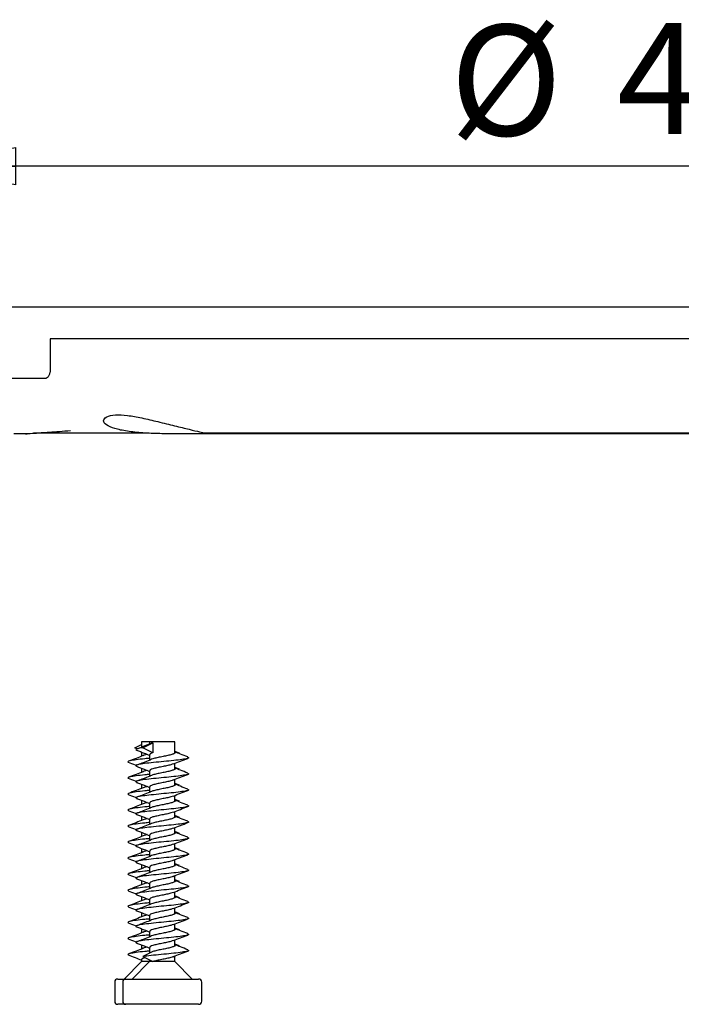
# Model space of a CAD drawing. Units: millimetres. Extents: x 3 to 591, y 2 to 418.
# Drawn here: x 162 to 183, y 318 to 350 of the extents above; entities that cross this region are included whole.
import ezdxf

# ---------------------------------------------------------------- set-up
doc = ezdxf.new("R2010")
doc.units = ezdxf.units.MM
doc.linetypes.add('SLD-Solido', pattern=[0])
doc.layers.add('CARTIGLIO', color=7, linetype='SLD-Solido', lineweight=25)
doc.styles.add('SLDTEXTSTYLE4', font='GOTHIC.TTF', dxfattribs={"width": 0.913})
doc.dimstyles.new('SLDDIMSTYLE0', dxfattribs={"dimtxt": 3.5, "dimasz": 3.556, "dimexe": 0, "dimexo": 0.0625, "dimgap": 0.875, "dimtad": 1, "dimrnd": 1e-09, "dimzin": 12, "dimdsep": 46, "dimtxsty": 'SLDTEXTSTYLE4', "dimblk1": 'CLOSED', "dimblk2": 'CLOSED', "dimsah": 1, "dimcen": 0.09, "dimadec": 0, "dimazin": 3, "dimtfac": 1, "dimtofl": 0, "dimtmove": 0, "dimatfit": 3, "dimldrblk": 'CLOSED', "dimfxl": 0, "dimfrac": 2, "dimtolj": 1, "dimtzin": 12, "dimarcsym": 0})

# ---------------------------------------------------------------- blocks, each defined once
blk = doc.blocks.new('_CLOSED')
at = {"color": 0, "linetype": 'ByBlock', "lineweight": -2}
for p, q in [((-1, 0.166667), (0, 0)), ((-1, 0.166667), (-1, -0.166667)), ((0, 0), (-1, -0.166667)), ((0, 0), (-1, 0))]:
    blk.add_line(p, q, dxfattribs=at)
blk = doc.blocks.new('_D_13')
at = {"layer": 'CARTIGLIO'}
for p, q in [((157.976, 341.512), (157.976, 345.971)), ((202.976, 341.512), (202.976, 345.971)), ((202.976, 344.971), (157.976, 344.971))]:
    blk.add_line(p, q, dxfattribs=at)
at = {"layer": 'CARTIGLIO', "xscale": 3.556, "yscale": 3.556, "rotation": 180.0000000000004}
blk.add_blockref('_CLOSED', (157.976, 344.971), dxfattribs=at)
at = {"layer": 'CARTIGLIO', "xscale": 3.556, "yscale": 3.556}
blk.add_blockref('_CLOSED', (202.976, 344.971), dxfattribs=at)
at = {"layer": 'CARTIGLIO', "char_height": 3.5, "attachment_point": 1, "style": 'SLDTEXTSTYLE4'}
for s, insert in [('%%c', (175.25, 349.441)), ('45', (180.529, 349.495))]:
    blk.add_mtext(s, dxfattribs=dict(at, insert=insert))

msp = doc.modelspace()

# ---------------------------------------------------------------- linework, layer by layer
at = {"color": 7, "linetype": 'SLD-Solido', "lineweight": 25}
for p, q in [((202.976, 340.512), (157.976, 340.512)), ((162.622, 339.512), (162.622, 338.542)), ((198.329, 339.512), (162.622, 339.512)), ((162.465, 338.262), (157.476, 338.262)), ((165.302, 326.589), (165.51, 326.693)), ((165.373, 326.553), (165.302, 326.589)), ((165.373, 326.553), (165.338, 326.539)), ((165.51, 326.778), (165.51, 326.605)), ((165.764, 326.778), (165.51, 326.778)), ((165.55, 326.589), (165.87, 326.747)), ((165.87, 326.43), (165.55, 326.589)), ((165.764, 326.778), (165.764, 326.702)), ((165.87, 326.778), (165.764, 326.778)), ((166.564, 326.778), (165.87, 326.778)), ((165.87, 326.747), (165.87, 326.43)), ((166.564, 326.432), (166.564, 326.778)), ((165.51, 326.45), (165.51, 326.32)), ((165.764, 326.37), (165.764, 326.194)), ((166.713, 326.418), (166.564, 326.474)), ((165.376, 326.046), (165.338, 326.032)), ((165.51, 325.942), (165.51, 325.813)), ((166.564, 325.925), (166.564, 326.096)), ((166.713, 325.91), (166.564, 325.967)), ((165.764, 325.862), (165.764, 325.687)), ((166.564, 325.417), (166.564, 325.589)), ((165.376, 325.538), (165.338, 325.524)), ((165.51, 325.434), (165.51, 325.305)), ((165.764, 325.354), (165.764, 325.179)), ((166.713, 325.403), (166.564, 325.459)), ((165.331, 325.001), (165.37, 324.986)), ((165.376, 325.031), (165.338, 325.016)), ((166.564, 324.909), (166.564, 325.081)), ((166.713, 324.895), (166.564, 324.951)), ((165.51, 324.926), (165.51, 324.797)), ((165.764, 324.846), (165.764, 324.671)), ((165.331, 324.493), (165.37, 324.478)), ((165.376, 324.523), (165.338, 324.509)), ((165.51, 324.419), (165.51, 324.29)), ((165.764, 324.339), (165.764, 324.164)), ((166.564, 324.401), (166.564, 324.573)), ((166.713, 324.387), (166.564, 324.444)), ((166.564, 323.894), (166.564, 324.065)), ((165.331, 323.986), (165.37, 323.97)), ((165.376, 324.015), (165.338, 324.001)), ((165.51, 323.911), (165.51, 323.782)), ((165.764, 323.831), (165.764, 323.656)), ((166.713, 323.88), (166.564, 323.936)), ((165.376, 323.508), (165.338, 323.493)), ((165.51, 323.403), (165.51, 323.274)), ((166.564, 323.386), (166.564, 323.558)), ((166.713, 323.372), (166.564, 323.428)), ((165.764, 323.323), (165.764, 323.148)), ((165.376, 323), (165.338, 322.986)), ((165.51, 322.896), (165.51, 322.766)), ((165.764, 322.816), (165.764, 322.641)), ((166.564, 322.878), (166.564, 323.05)), ((166.713, 322.864), (166.564, 322.921)), ((165.376, 322.492), (165.338, 322.478)), ((166.564, 322.371), (166.564, 322.542)), ((165.51, 322.388), (165.51, 322.259)), ((165.764, 322.308), (165.764, 322.133)), ((166.713, 322.357), (166.564, 322.413)), ((165.331, 321.955), (165.37, 321.939)), ((165.376, 321.985), (165.338, 321.97)), ((165.51, 321.88), (165.51, 321.751)), ((166.564, 321.863), (166.564, 322.035)), ((166.713, 321.849), (166.564, 321.905)), ((165.764, 321.8), (165.764, 321.625)), ((166.564, 321.355), (166.564, 321.527)), ((165.331, 321.447), (165.37, 321.432)), ((165.376, 321.477), (165.338, 321.462)), ((165.51, 321.373), (165.51, 321.243)), ((165.764, 321.293), (165.764, 321.118)), ((166.713, 321.341), (166.564, 321.398)), ((165.376, 320.969), (165.338, 320.955)), ((166.564, 320.848), (166.564, 321.019)), ((165.51, 320.865), (165.51, 320.736)), ((165.764, 320.785), (165.764, 320.61)), ((166.713, 320.834), (166.564, 320.89)), ((165.331, 320.432), (165.37, 320.416)), ((165.376, 320.461), (165.338, 320.447)), ((165.51, 320.357), (165.51, 320.228)), ((166.564, 320.34), (166.564, 320.512)), ((166.713, 320.326), (166.564, 320.382)), ((165.87, 320.147), (165.55, 319.989)), ((165.55, 319.989), (165.87, 319.83)), ((165.764, 320.277), (165.764, 320.095)), ((166.564, 319.828), (166.564, 320.004)), ((165.51, 319.828), (164.96, 319.278)), ((165.764, 319.828), (165.214, 319.278)), ((165.51, 319.892), (165.51, 319.828)), ((165.764, 319.828), (165.51, 319.828)), ((165.764, 319.883), (165.764, 319.828)), ((165.87, 319.828), (165.764, 319.828)), ((166.564, 319.828), (165.87, 319.828)), ((167.114, 319.278), (166.564, 319.828)), ((164.66, 319.178), (164.66, 318.578)), ((164.76, 319.278), (165.014, 319.278)), ((164.914, 319.178), (164.914, 318.578)), ((165.014, 319.278), (165.318, 319.278)), ((165.318, 319.278), (167.314, 319.278)), ((167.414, 318.578), (167.414, 319.178)), ((165.014, 318.478), (164.76, 318.478)), ((167.314, 318.478), (165.014, 318.478))]:
    msp.add_line(p, q, dxfattribs=at)
for centre, start, end in [((164.76, 319.178), 90, 180), ((165.014, 319.178), 90, 180), ((167.314, 319.178), 0, 90), ((164.76, 318.578), 180, 270), ((165.014, 318.578), 180, 270), ((167.314, 318.578), 270, 0)]:
    msp.add_arc(centre, 0.1, start, end, dxfattribs=at)
for points, knots in [([(162.622, 338.542), (162.62, 338.508), (162.616, 338.439), (162.583, 338.349), (162.536, 338.287), (162.494, 338.264), (162.47, 338.263), (162.465, 338.262)], [0, 0, 0, 0, 0.247387, 0.495264, 0.72741, 0.93428, 1, 1, 1, 1]), ([(167.04, 336.512), (166.901, 336.512), (166.621, 336.511), (166.088, 336.514), (165.546, 336.537), (165.044, 336.589), (164.641, 336.675), (164.372, 336.792), (164.276, 336.927), (164.374, 337.054), (164.652, 337.122), (165.052, 337.103), (165.521, 337.017), (166.038, 336.895), (166.567, 336.764), (167.032, 336.651), (167.372, 336.57), (167.479, 336.538), (167.52, 336.524), (167.509, 336.523), (167.509, 336.523)], [0, 0, 0, 0, 0.060597, 0.121196, 0.181693, 0.241877, 0.302133, 0.363334, 0.427606, 0.492528, 0.55507, 0.61241, 0.667716, 0.726754, 0.789976, 0.853913, 0.916429, 0.977362, 0.999995, 1, 1, 1, 1]), ([(161.939, 336.512), (161.824, 336.512), (161.53, 336.512), (161.496, 336.512), (161.476, 336.512)], [0, 0, 0, 0, 0.38941, 1, 1, 1, 1]), ([(161.842, 336.513), (161.849, 336.513), (161.867, 336.513), (162.118, 336.533), (162.557, 336.565), (163.028, 336.598), (163.267, 336.615)], [0, 0, 0, 0, 0.208837, 0.463116, 0.72721, 1, 1, 1, 1]), ([(162.093, 336.541), (162.437, 336.541), (163.138, 336.54), (164.348, 336.54), (165.285, 336.54), (165.639, 336.54)], [0, 0, 0, 0, 0.374194, 0.764182, 1, 1, 1, 1]), ([(167.419, 336.512), (167.345, 336.512), (167.246, 336.512), (167.082, 336.512), (167.04, 336.512)], [0, 0, 0, 0, 0.7488999, 1, 1, 1, 1]), ([(193.589, 336.512), (193.091, 336.512), (191.983, 336.512), (190.013, 336.512), (187.769, 336.512), (185.392, 336.512), (182.947, 336.512), (180.476, 336.512), (178.005, 336.512), (175.56, 336.512), (173.182, 336.512), (170.938, 336.512), (168.952, 336.512), (167.83, 336.512), (167.317, 336.512)], [0, 0, 0, 0, 0.070016, 0.155691, 0.242117, 0.328527, 0.414206, 0.498969, 0.583716, 0.669395, 0.755821, 0.842231, 0.927914, 1, 1, 1, 1]), ([(167.477, 336.54), (167.797, 336.54), (168.808, 336.54), (170.778, 336.539), (173.311, 336.539), (175.978, 336.539), (178.685, 336.539), (181.44, 336.539), (184.269, 336.539), (187.189, 336.539), (190.075, 336.54), (192.226, 336.54), (193.251, 336.54), (193.483, 336.54)], [0, 0, 0, 0, 0.045732, 0.144513, 0.243422, 0.341399, 0.437487, 0.531739, 0.631035, 0.73706, 0.849004, 0.965783, 1, 1, 1, 1]), ([(165.55, 326.589), (165.487, 326.578), (165.359, 326.558), (165.306, 326.529), (165.354, 326.514), (165.37, 326.509)], [0, 0, 0, 0, 0.3941066, 0.7987079, 1, 1, 1, 1]), ([(165.353, 326.509), (165.432, 326.48), (165.57, 326.428), (165.706, 326.374), (165.764, 326.35)], [0, 0, 0, 0, 0.57039, 1, 1, 1, 1]), ([(165.777, 326.707), (165.704, 326.679), (165.576, 326.629), (165.446, 326.58), (165.39, 326.559)], [0, 0, 0, 0, 0.565009, 1, 1, 1, 1]), ([(165.87, 326.747), (165.836, 326.737), (165.791, 326.724), (165.784, 326.71), (165.782, 326.706)], [0, 0, 0, 0, 0.774233, 1, 1, 1, 1]), ([(165.764, 326.254), (165.715, 326.25), (165.555, 326.235), (165.323, 326.208), (165.134, 326.175), (165.055, 326.151), (165.09, 326.135), (165.101, 326.13)], [0, 0, 0, 0, 0.116573, 0.374214, 0.631856, 0.881362, 1, 1, 1, 1]), ([(165.56, 326.34), (165.485, 326.31), (165.332, 326.248), (165.178, 326.191), (165.099, 326.162)], [0, 0, 0, 0, 0.49147, 1, 1, 1, 1]), ([(166.958, 326.297), (166.978, 326.288), (167.023, 326.268), (166.939, 326.241), (166.745, 326.208), (166.459, 326.175), (166.128, 326.146), (165.805, 326.112), (165.533, 326.081), (165.364, 326.05), (165.305, 326.021), (165.353, 326.006), (165.37, 326.001)], [0, 0, 0, 0, 0.0871301, 0.1920996, 0.3004915, 0.4088833, 0.5138529, 0.6232068, 0.7297243, 0.8362417, 0.9455956, 1, 1, 1, 1]), ([(165.777, 326.199), (165.704, 326.171), (165.576, 326.122), (165.446, 326.073), (165.39, 326.051)], [0, 0, 0, 0, 0.565009, 1, 1, 1, 1]), ([(165.691, 326.379), (165.672, 326.375), (165.611, 326.361), (165.578, 326.347), (165.556, 326.337)], [0, 0, 0, 0, 0.316119, 1, 1, 1, 1]), ([(165.87, 326.43), (165.838, 326.42), (165.777, 326.401), (165.771, 326.38), (165.768, 326.37)], [0, 0, 0, 0, 0.52326, 1, 1, 1, 1]), ([(166.561, 326.432), (166.562, 326.431), (166.572, 326.419), (166.533, 326.399), (166.444, 326.366), (166.306, 326.333), (166.147, 326.304), (165.991, 326.27), (165.865, 326.239), (165.792, 326.216), (165.784, 326.202), (165.782, 326.199)], [0, 0, 0, 0, 0.015747, 0.14802, 0.284872, 0.421724, 0.553998, 0.692142, 0.826484, 0.960826, 1, 1, 1, 1]), ([(166.515, 326.076), (166.588, 326.106), (166.737, 326.166), (166.89, 326.223), (166.968, 326.252)], [0, 0, 0, 0, 0.493506, 1, 1, 1, 1]), ([(166.969, 326.297), (166.892, 326.326), (166.755, 326.377), (166.623, 326.431), (166.564, 326.454)], [0, 0, 0, 0, 0.562064, 1, 1, 1, 1]), ([(165.084, 326.131), (165.158, 326.103), (165.244, 326.07), (165.329, 326.038), (165.341, 326.033)], [0, 0, 0, 0, 0.85876, 1, 1, 1, 1]), ([(165.353, 326.001), (165.432, 325.972), (165.57, 325.921), (165.706, 325.866), (165.764, 325.842)], [0, 0, 0, 0, 0.57039, 1, 1, 1, 1]), ([(166.518, 326.079), (166.493, 326.069), (166.441, 326.049), (166.305, 326.016), (166.147, 325.988), (165.992, 325.953), (165.864, 325.923), (165.779, 325.893), (165.771, 325.872), (165.768, 325.862)], [0, 0, 0, 0, 0.133103, 0.281705, 0.425335, 0.575341, 0.721217, 0.867093, 1, 1, 1, 1]), ([(166.561, 325.925), (166.562, 325.923), (166.572, 325.911), (166.533, 325.892), (166.444, 325.858), (166.306, 325.825), (166.147, 325.797), (165.991, 325.762), (165.865, 325.731), (165.792, 325.708), (165.784, 325.694), (165.782, 325.691)], [0, 0, 0, 0, 0.015747, 0.14802, 0.284872, 0.421724, 0.553998, 0.692142, 0.826484, 0.960826, 1, 1, 1, 1]), ([(166.969, 325.789), (166.892, 325.818), (166.755, 325.87), (166.623, 325.923), (166.564, 325.947)], [0, 0, 0, 0, 0.562064, 1, 1, 1, 1]), ([(165.764, 325.747), (165.715, 325.742), (165.555, 325.727), (165.323, 325.7), (165.134, 325.667), (165.055, 325.644), (165.09, 325.628), (165.101, 325.622)], [0, 0, 0, 0, 0.1165731, 0.3742143, 0.6318555, 0.8813623, 1, 1, 1, 1]), ([(165.084, 325.623), (165.158, 325.595), (165.244, 325.563), (165.329, 325.53), (165.341, 325.525)], [0, 0, 0, 0, 0.8587598, 1, 1, 1, 1]), ([(165.56, 325.832), (165.485, 325.802), (165.332, 325.741), (165.178, 325.683), (165.099, 325.654)], [0, 0, 0, 0, 0.49147, 1, 1, 1, 1]), ([(166.958, 325.789), (166.978, 325.78), (167.023, 325.76), (166.939, 325.733), (166.745, 325.7), (166.459, 325.667), (166.128, 325.638), (165.805, 325.604), (165.533, 325.573), (165.364, 325.543), (165.305, 325.513), (165.353, 325.498), (165.37, 325.493)], [0, 0, 0, 0, 0.08713, 0.1921, 0.300491, 0.408883, 0.513853, 0.623207, 0.729724, 0.836242, 0.945596, 1, 1, 1, 1]), ([(165.777, 325.691), (165.704, 325.663), (165.576, 325.614), (165.446, 325.565), (165.39, 325.544)], [0, 0, 0, 0, 0.565009, 1, 1, 1, 1]), ([(165.691, 325.872), (165.672, 325.867), (165.611, 325.853), (165.578, 325.839), (165.556, 325.83)], [0, 0, 0, 0, 0.316119, 1, 1, 1, 1]), ([(166.515, 325.569), (166.588, 325.598), (166.737, 325.658), (166.89, 325.715), (166.968, 325.744)], [0, 0, 0, 0, 0.493506, 1, 1, 1, 1]), ([(165.56, 325.325), (165.485, 325.294), (165.332, 325.233), (165.178, 325.175), (165.099, 325.146)], [0, 0, 0, 0, 0.49147, 1, 1, 1, 1]), ([(165.353, 325.493), (165.432, 325.464), (165.57, 325.413), (165.706, 325.358), (165.764, 325.335)], [0, 0, 0, 0, 0.57039, 1, 1, 1, 1]), ([(166.958, 325.282), (166.978, 325.272), (167.023, 325.252), (166.939, 325.226), (166.745, 325.192), (166.459, 325.159), (166.129, 325.131), (165.803, 325.096), (165.538, 325.066), (165.376, 325.04), (165.36, 325.023), (165.354, 325.017)], [0, 0, 0, 0, 0.097438, 0.214825, 0.33604, 0.457255, 0.574642, 0.696933, 0.816051, 0.93517, 1, 1, 1, 1]), ([(165.691, 325.364), (165.672, 325.36), (165.611, 325.346), (165.578, 325.332), (165.556, 325.322)], [0, 0, 0, 0, 0.316119, 1, 1, 1, 1]), ([(166.518, 325.571), (166.493, 325.561), (166.441, 325.541), (166.305, 325.509), (166.147, 325.48), (165.992, 325.446), (165.864, 325.415), (165.779, 325.385), (165.771, 325.364), (165.768, 325.354)], [0, 0, 0, 0, 0.1331031, 0.2817053, 0.4253353, 0.5753409, 0.721217, 0.867093, 1, 1, 1, 1]), ([(166.561, 325.417), (166.562, 325.416), (166.572, 325.404), (166.533, 325.384), (166.444, 325.351), (166.306, 325.318), (166.147, 325.289), (165.991, 325.254), (165.865, 325.224), (165.792, 325.201), (165.784, 325.186), (165.782, 325.183)], [0, 0, 0, 0, 0.015747, 0.14802, 0.284872, 0.421724, 0.553998, 0.692142, 0.826484, 0.960826, 1, 1, 1, 1]), ([(166.969, 325.281), (166.892, 325.31), (166.755, 325.362), (166.623, 325.416), (166.564, 325.439)], [0, 0, 0, 0, 0.562064, 1, 1, 1, 1]), ([(165.764, 325.239), (165.715, 325.234), (165.555, 325.22), (165.323, 325.192), (165.134, 325.159), (165.055, 325.136), (165.09, 325.12), (165.101, 325.115)], [0, 0, 0, 0, 0.116573, 0.374214, 0.631856, 0.881362, 1, 1, 1, 1]), ([(165.084, 325.115), (165.158, 325.087), (165.244, 325.055), (165.329, 325.022), (165.341, 325.018)], [0, 0, 0, 0, 0.85876, 1, 1, 1, 1]), ([(165.353, 324.986), (165.432, 324.956), (165.57, 324.905), (165.706, 324.85), (165.764, 324.827)], [0, 0, 0, 0, 0.57039, 1, 1, 1, 1]), ([(165.777, 325.184), (165.704, 325.156), (165.576, 325.106), (165.446, 325.057), (165.39, 325.036)], [0, 0, 0, 0, 0.565009, 1, 1, 1, 1]), ([(166.518, 325.063), (166.493, 325.054), (166.441, 325.033), (166.305, 325.001), (166.147, 324.972), (165.992, 324.938), (165.864, 324.907), (165.779, 324.878), (165.771, 324.857), (165.768, 324.846)], [0, 0, 0, 0, 0.1331031, 0.2817053, 0.4253353, 0.5753409, 0.721217, 0.867093, 1, 1, 1, 1]), ([(166.515, 325.061), (166.588, 325.091), (166.737, 325.151), (166.89, 325.208), (166.968, 325.237)], [0, 0, 0, 0, 0.493506, 1, 1, 1, 1]), ([(165.764, 324.731), (165.715, 324.727), (165.555, 324.712), (165.323, 324.685), (165.134, 324.652), (165.055, 324.628), (165.09, 324.612), (165.101, 324.607)], [0, 0, 0, 0, 0.116573, 0.374214, 0.631856, 0.881362, 1, 1, 1, 1]), ([(165.56, 324.817), (165.485, 324.787), (165.332, 324.725), (165.178, 324.668), (165.099, 324.638)], [0, 0, 0, 0, 0.49147, 1, 1, 1, 1]), ([(166.958, 324.774), (166.978, 324.765), (167.023, 324.745), (166.939, 324.718), (166.745, 324.685), (166.459, 324.652), (166.129, 324.623), (165.803, 324.588), (165.538, 324.558), (165.376, 324.532), (165.36, 324.515), (165.354, 324.509)], [0, 0, 0, 0, 0.097438, 0.214825, 0.33604, 0.457255, 0.574642, 0.696933, 0.816051, 0.93517, 1, 1, 1, 1]), ([(165.777, 324.676), (165.704, 324.648), (165.576, 324.599), (165.446, 324.55), (165.39, 324.528)], [0, 0, 0, 0, 0.565009, 1, 1, 1, 1]), ([(165.691, 324.856), (165.672, 324.852), (165.611, 324.838), (165.578, 324.824), (165.556, 324.814)], [0, 0, 0, 0, 0.3161192, 1, 1, 1, 1]), ([(166.561, 324.909), (166.562, 324.908), (166.572, 324.896), (166.533, 324.876), (166.444, 324.843), (166.306, 324.81), (166.147, 324.781), (165.991, 324.747), (165.865, 324.716), (165.792, 324.693), (165.784, 324.679), (165.782, 324.676)], [0, 0, 0, 0, 0.015747, 0.14802, 0.284872, 0.421724, 0.553998, 0.692142, 0.826484, 0.960826, 1, 1, 1, 1]), ([(166.515, 324.553), (166.588, 324.583), (166.737, 324.643), (166.89, 324.7), (166.968, 324.729)], [0, 0, 0, 0, 0.493506, 1, 1, 1, 1]), ([(166.969, 324.774), (166.892, 324.803), (166.755, 324.854), (166.623, 324.908), (166.564, 324.931)], [0, 0, 0, 0, 0.562064, 1, 1, 1, 1]), ([(165.084, 324.608), (165.158, 324.58), (165.244, 324.547), (165.329, 324.515), (165.341, 324.51)], [0, 0, 0, 0, 0.85876, 1, 1, 1, 1]), ([(165.353, 324.478), (165.432, 324.449), (165.57, 324.397), (165.706, 324.343), (165.764, 324.319)], [0, 0, 0, 0, 0.57039, 1, 1, 1, 1]), ([(165.691, 324.349), (165.672, 324.344), (165.611, 324.33), (165.578, 324.316), (165.556, 324.307)], [0, 0, 0, 0, 0.3161192, 1, 1, 1, 1]), ([(166.518, 324.556), (166.493, 324.546), (166.441, 324.526), (166.305, 324.493), (166.147, 324.465), (165.992, 324.43), (165.864, 324.4), (165.779, 324.37), (165.771, 324.349), (165.768, 324.339)], [0, 0, 0, 0, 0.133103, 0.281705, 0.425335, 0.575341, 0.721217, 0.867093, 1, 1, 1, 1]), ([(166.561, 324.401), (166.562, 324.4), (166.572, 324.388), (166.533, 324.369), (166.444, 324.335), (166.306, 324.302), (166.147, 324.273), (165.991, 324.239), (165.865, 324.208), (165.792, 324.185), (165.784, 324.171), (165.782, 324.168)], [0, 0, 0, 0, 0.0157467, 0.1480199, 0.2848722, 0.4217244, 0.5539977, 0.6921424, 0.8264841, 0.9608258, 1, 1, 1, 1]), ([(166.969, 324.266), (166.892, 324.295), (166.755, 324.347), (166.623, 324.4), (166.564, 324.424)], [0, 0, 0, 0, 0.562064, 1, 1, 1, 1]), ([(165.764, 324.224), (165.715, 324.219), (165.555, 324.204), (165.323, 324.177), (165.134, 324.144), (165.055, 324.121), (165.09, 324.105), (165.101, 324.099)], [0, 0, 0, 0, 0.116573, 0.374214, 0.631856, 0.881362, 1, 1, 1, 1]), ([(165.084, 324.1), (165.158, 324.072), (165.244, 324.04), (165.329, 324.007), (165.341, 324.002)], [0, 0, 0, 0, 0.85876, 1, 1, 1, 1]), ([(165.56, 324.309), (165.485, 324.279), (165.332, 324.218), (165.178, 324.16), (165.099, 324.131)], [0, 0, 0, 0, 0.49147, 1, 1, 1, 1]), ([(166.958, 324.266), (166.978, 324.257), (167.023, 324.237), (166.939, 324.21), (166.745, 324.177), (166.459, 324.144), (166.129, 324.115), (165.803, 324.081), (165.538, 324.05), (165.376, 324.024), (165.36, 324.007), (165.354, 324.001)], [0, 0, 0, 0, 0.097438, 0.214825, 0.33604, 0.457255, 0.574642, 0.696933, 0.816051, 0.93517, 1, 1, 1, 1]), ([(165.777, 324.168), (165.704, 324.14), (165.576, 324.091), (165.446, 324.042), (165.39, 324.021)], [0, 0, 0, 0, 0.5650085, 1, 1, 1, 1]), ([(166.518, 324.048), (166.493, 324.038), (166.441, 324.018), (166.305, 323.986), (166.147, 323.957), (165.992, 323.923), (165.864, 323.892), (165.779, 323.862), (165.771, 323.841), (165.768, 323.831)], [0, 0, 0, 0, 0.133103, 0.281705, 0.425335, 0.575341, 0.721217, 0.867093, 1, 1, 1, 1]), ([(166.515, 324.046), (166.588, 324.075), (166.737, 324.135), (166.89, 324.192), (166.968, 324.221)], [0, 0, 0, 0, 0.493506, 1, 1, 1, 1]), ([(165.764, 323.716), (165.715, 323.711), (165.555, 323.697), (165.323, 323.669), (165.134, 323.636), (165.055, 323.613), (165.09, 323.597), (165.101, 323.592)], [0, 0, 0, 0, 0.116573, 0.374214, 0.631856, 0.881362, 1, 1, 1, 1]), ([(165.56, 323.802), (165.485, 323.771), (165.332, 323.71), (165.178, 323.652), (165.099, 323.623)], [0, 0, 0, 0, 0.49147, 1, 1, 1, 1]), ([(166.958, 323.758), (166.978, 323.749), (167.023, 323.729), (166.939, 323.702), (166.745, 323.669), (166.459, 323.636), (166.128, 323.608), (165.805, 323.573), (165.533, 323.542), (165.364, 323.512), (165.305, 323.483), (165.353, 323.468), (165.37, 323.462)], [0, 0, 0, 0, 0.08713, 0.1921, 0.300491, 0.408883, 0.513853, 0.623207, 0.729724, 0.836242, 0.945596, 1, 1, 1, 1]), ([(165.353, 323.97), (165.432, 323.941), (165.57, 323.89), (165.706, 323.835), (165.764, 323.812)], [0, 0, 0, 0, 0.57039, 1, 1, 1, 1]), ([(165.691, 323.841), (165.672, 323.836), (165.611, 323.822), (165.578, 323.808), (165.556, 323.799)], [0, 0, 0, 0, 0.316119, 1, 1, 1, 1]), ([(166.561, 323.894), (166.562, 323.893), (166.572, 323.88), (166.533, 323.861), (166.444, 323.828), (166.306, 323.795), (166.147, 323.766), (165.991, 323.731), (165.865, 323.701), (165.792, 323.677), (165.784, 323.663), (165.782, 323.66)], [0, 0, 0, 0, 0.015747, 0.14802, 0.284872, 0.421724, 0.553998, 0.692142, 0.826484, 0.960826, 1, 1, 1, 1]), ([(166.515, 323.538), (166.588, 323.568), (166.737, 323.628), (166.89, 323.685), (166.968, 323.714)], [0, 0, 0, 0, 0.493506, 1, 1, 1, 1]), ([(166.969, 323.758), (166.892, 323.787), (166.755, 323.839), (166.623, 323.892), (166.564, 323.916)], [0, 0, 0, 0, 0.5620636, 1, 1, 1, 1]), ([(165.084, 323.592), (165.158, 323.564), (165.244, 323.532), (165.329, 323.499), (165.341, 323.495)], [0, 0, 0, 0, 0.85876, 1, 1, 1, 1]), ([(165.353, 323.463), (165.432, 323.433), (165.57, 323.382), (165.706, 323.327), (165.764, 323.304)], [0, 0, 0, 0, 0.57039, 1, 1, 1, 1]), ([(165.777, 323.661), (165.704, 323.633), (165.576, 323.583), (165.446, 323.534), (165.39, 323.513)], [0, 0, 0, 0, 0.565009, 1, 1, 1, 1]), ([(166.518, 323.54), (166.493, 323.531), (166.441, 323.51), (166.305, 323.478), (166.147, 323.449), (165.992, 323.415), (165.864, 323.384), (165.779, 323.354), (165.771, 323.333), (165.768, 323.323)], [0, 0, 0, 0, 0.133103, 0.281705, 0.425335, 0.575341, 0.721217, 0.867093, 1, 1, 1, 1]), ([(166.969, 323.25), (166.892, 323.28), (166.755, 323.331), (166.623, 323.385), (166.564, 323.408)], [0, 0, 0, 0, 0.562064, 1, 1, 1, 1]), ([(165.764, 323.208), (165.715, 323.204), (165.555, 323.189), (165.323, 323.162), (165.134, 323.129), (165.055, 323.105), (165.09, 323.089), (165.101, 323.084)], [0, 0, 0, 0, 0.1165731, 0.3742143, 0.6318555, 0.8813623, 1, 1, 1, 1]), ([(165.084, 323.084), (165.158, 323.057), (165.244, 323.024), (165.329, 322.991), (165.341, 322.987)], [0, 0, 0, 0, 0.85876, 1, 1, 1, 1]), ([(165.56, 323.294), (165.485, 323.264), (165.332, 323.202), (165.178, 323.145), (165.099, 323.115)], [0, 0, 0, 0, 0.49147, 1, 1, 1, 1]), ([(166.958, 323.251), (166.978, 323.242), (167.023, 323.222), (166.939, 323.195), (166.745, 323.162), (166.459, 323.129), (166.128, 323.1), (165.805, 323.065), (165.533, 323.035), (165.364, 323.004), (165.305, 322.975), (165.353, 322.96), (165.37, 322.955)], [0, 0, 0, 0, 0.08713, 0.1921, 0.300491, 0.408883, 0.513853, 0.623207, 0.729724, 0.836242, 0.945596, 1, 1, 1, 1]), ([(165.777, 323.153), (165.704, 323.125), (165.576, 323.075), (165.446, 323.027), (165.39, 323.005)], [0, 0, 0, 0, 0.5650085, 1, 1, 1, 1]), ([(165.691, 323.333), (165.672, 323.329), (165.611, 323.315), (165.578, 323.301), (165.556, 323.291)], [0, 0, 0, 0, 0.316119, 1, 1, 1, 1]), ([(166.561, 323.386), (166.562, 323.385), (166.572, 323.373), (166.533, 323.353), (166.444, 323.32), (166.306, 323.287), (166.147, 323.258), (165.991, 323.224), (165.865, 323.193), (165.792, 323.17), (165.784, 323.156), (165.782, 323.152)], [0, 0, 0, 0, 0.015747, 0.14802, 0.284872, 0.421724, 0.553998, 0.692142, 0.826484, 0.960826, 1, 1, 1, 1]), ([(166.515, 323.03), (166.588, 323.06), (166.737, 323.12), (166.89, 323.177), (166.968, 323.206)], [0, 0, 0, 0, 0.493506, 1, 1, 1, 1]), ([(165.56, 322.786), (165.485, 322.756), (165.332, 322.695), (165.178, 322.637), (165.099, 322.608)], [0, 0, 0, 0, 0.49147, 1, 1, 1, 1]), ([(165.353, 322.955), (165.432, 322.926), (165.57, 322.874), (165.706, 322.82), (165.764, 322.796)], [0, 0, 0, 0, 0.57039, 1, 1, 1, 1]), ([(165.691, 322.826), (165.672, 322.821), (165.611, 322.807), (165.578, 322.793), (165.556, 322.783)], [0, 0, 0, 0, 0.3161192, 1, 1, 1, 1]), ([(166.518, 323.033), (166.493, 323.023), (166.441, 323.002), (166.305, 322.97), (166.147, 322.942), (165.992, 322.907), (165.864, 322.877), (165.779, 322.847), (165.771, 322.826), (165.768, 322.816)], [0, 0, 0, 0, 0.133103, 0.281705, 0.425335, 0.575341, 0.721217, 0.867093, 1, 1, 1, 1]), ([(166.561, 322.878), (166.562, 322.877), (166.572, 322.865), (166.533, 322.845), (166.444, 322.812), (166.306, 322.779), (166.147, 322.75), (165.991, 322.716), (165.865, 322.685), (165.792, 322.662), (165.784, 322.648), (165.782, 322.645)], [0, 0, 0, 0, 0.015747, 0.14802, 0.284872, 0.421724, 0.553998, 0.692142, 0.826484, 0.960826, 1, 1, 1, 1]), ([(166.969, 322.743), (166.892, 322.772), (166.755, 322.824), (166.623, 322.877), (166.564, 322.9)], [0, 0, 0, 0, 0.562064, 1, 1, 1, 1]), ([(165.764, 322.701), (165.715, 322.696), (165.555, 322.681), (165.323, 322.654), (165.134, 322.621), (165.055, 322.598), (165.09, 322.582), (165.101, 322.576)], [0, 0, 0, 0, 0.116573, 0.374214, 0.631856, 0.881362, 1, 1, 1, 1]), ([(165.084, 322.577), (165.158, 322.549), (165.244, 322.517), (165.329, 322.484), (165.341, 322.479)], [0, 0, 0, 0, 0.85876, 1, 1, 1, 1]), ([(166.958, 322.743), (166.978, 322.734), (167.023, 322.714), (166.939, 322.687), (166.745, 322.654), (166.459, 322.621), (166.128, 322.592), (165.805, 322.558), (165.533, 322.527), (165.364, 322.496), (165.305, 322.467), (165.353, 322.452), (165.37, 322.447)], [0, 0, 0, 0, 0.0871301, 0.1920996, 0.3004915, 0.4088833, 0.5138529, 0.6232068, 0.7297243, 0.8362417, 0.9455956, 1, 1, 1, 1]), ([(165.777, 322.645), (165.704, 322.617), (165.576, 322.568), (165.446, 322.519), (165.39, 322.498)], [0, 0, 0, 0, 0.5650085, 1, 1, 1, 1]), ([(166.518, 322.525), (166.493, 322.515), (166.441, 322.495), (166.305, 322.463), (166.147, 322.434), (165.992, 322.399), (165.864, 322.369), (165.779, 322.339), (165.771, 322.318), (165.768, 322.308)], [0, 0, 0, 0, 0.133103, 0.281705, 0.425335, 0.575341, 0.721217, 0.867093, 1, 1, 1, 1]), ([(166.515, 322.523), (166.588, 322.552), (166.737, 322.612), (166.89, 322.669), (166.968, 322.698)], [0, 0, 0, 0, 0.493506, 1, 1, 1, 1]), ([(165.764, 322.193), (165.715, 322.188), (165.555, 322.174), (165.323, 322.146), (165.134, 322.113), (165.055, 322.09), (165.09, 322.074), (165.101, 322.069)], [0, 0, 0, 0, 0.1165731, 0.3742143, 0.6318555, 0.8813623, 1, 1, 1, 1]), ([(165.56, 322.278), (165.485, 322.248), (165.332, 322.187), (165.178, 322.129), (165.099, 322.1)], [0, 0, 0, 0, 0.49147, 1, 1, 1, 1]), ([(165.353, 322.447), (165.432, 322.418), (165.57, 322.367), (165.706, 322.312), (165.764, 322.288)], [0, 0, 0, 0, 0.57039, 1, 1, 1, 1]), ([(166.958, 322.235), (166.978, 322.226), (167.023, 322.206), (166.939, 322.179), (166.745, 322.146), (166.459, 322.113), (166.129, 322.085), (165.803, 322.05), (165.538, 322.019), (165.376, 321.994), (165.36, 321.977), (165.354, 321.971)], [0, 0, 0, 0, 0.097438, 0.214825, 0.33604, 0.457255, 0.574642, 0.696933, 0.816051, 0.93517, 1, 1, 1, 1]), ([(165.691, 322.318), (165.672, 322.313), (165.611, 322.299), (165.578, 322.285), (165.556, 322.276)], [0, 0, 0, 0, 0.3161192, 1, 1, 1, 1]), ([(166.561, 322.371), (166.562, 322.369), (166.572, 322.357), (166.533, 322.338), (166.444, 322.305), (166.306, 322.271), (166.147, 322.243), (165.991, 322.208), (165.865, 322.178), (165.792, 322.154), (165.784, 322.14), (165.782, 322.137)], [0, 0, 0, 0, 0.015747, 0.14802, 0.284872, 0.421724, 0.553998, 0.692142, 0.826484, 0.960826, 1, 1, 1, 1]), ([(166.515, 322.015), (166.588, 322.045), (166.737, 322.105), (166.89, 322.162), (166.968, 322.191)], [0, 0, 0, 0, 0.493506, 1, 1, 1, 1]), ([(166.969, 322.235), (166.892, 322.264), (166.755, 322.316), (166.623, 322.369), (166.564, 322.393)], [0, 0, 0, 0, 0.5620636, 1, 1, 1, 1]), ([(165.084, 322.069), (165.158, 322.041), (165.244, 322.009), (165.329, 321.976), (165.341, 321.971)], [0, 0, 0, 0, 0.85876, 1, 1, 1, 1]), ([(165.353, 321.94), (165.432, 321.91), (165.57, 321.859), (165.706, 321.804), (165.764, 321.781)], [0, 0, 0, 0, 0.57039, 1, 1, 1, 1]), ([(165.777, 322.138), (165.704, 322.11), (165.576, 322.06), (165.446, 322.011), (165.39, 321.99)], [0, 0, 0, 0, 0.5650085, 1, 1, 1, 1]), ([(166.518, 322.017), (166.493, 322.008), (166.441, 321.987), (166.305, 321.955), (166.147, 321.926), (165.992, 321.892), (165.864, 321.861), (165.779, 321.831), (165.771, 321.81), (165.768, 321.8)], [0, 0, 0, 0, 0.133103, 0.281705, 0.425335, 0.575341, 0.721217, 0.867093, 1, 1, 1, 1]), ([(166.561, 321.863), (166.562, 321.862), (166.572, 321.85), (166.533, 321.83), (166.444, 321.797), (166.306, 321.764), (166.147, 321.735), (165.991, 321.701), (165.865, 321.67), (165.792, 321.647), (165.784, 321.633), (165.782, 321.629)], [0, 0, 0, 0, 0.015747, 0.14802, 0.284872, 0.421724, 0.553998, 0.692142, 0.826484, 0.960826, 1, 1, 1, 1]), ([(166.969, 321.727), (166.892, 321.756), (166.755, 321.808), (166.623, 321.862), (166.564, 321.885)], [0, 0, 0, 0, 0.5620636, 1, 1, 1, 1]), ([(165.764, 321.685), (165.715, 321.681), (165.555, 321.666), (165.323, 321.639), (165.134, 321.605), (165.055, 321.582), (165.09, 321.566), (165.101, 321.561)], [0, 0, 0, 0, 0.116573, 0.374214, 0.631856, 0.881362, 1, 1, 1, 1]), ([(165.084, 321.561), (165.158, 321.534), (165.244, 321.501), (165.329, 321.468), (165.341, 321.464)], [0, 0, 0, 0, 0.85876, 1, 1, 1, 1]), ([(165.56, 321.771), (165.485, 321.741), (165.332, 321.679), (165.178, 321.622), (165.099, 321.592)], [0, 0, 0, 0, 0.49147, 1, 1, 1, 1]), ([(166.958, 321.728), (166.978, 321.719), (167.023, 321.698), (166.939, 321.672), (166.745, 321.639), (166.459, 321.605), (166.129, 321.577), (165.803, 321.542), (165.538, 321.512), (165.376, 321.486), (165.36, 321.469), (165.354, 321.463)], [0, 0, 0, 0, 0.097438, 0.214825, 0.33604, 0.457255, 0.574642, 0.696933, 0.816051, 0.93517, 1, 1, 1, 1]), ([(165.777, 321.63), (165.704, 321.602), (165.576, 321.552), (165.446, 321.503), (165.39, 321.482)], [0, 0, 0, 0, 0.565009, 1, 1, 1, 1]), ([(165.691, 321.81), (165.672, 321.806), (165.611, 321.792), (165.578, 321.778), (165.556, 321.768)], [0, 0, 0, 0, 0.316119, 1, 1, 1, 1]), ([(166.515, 321.507), (166.588, 321.537), (166.737, 321.597), (166.89, 321.654), (166.968, 321.683)], [0, 0, 0, 0, 0.493506, 1, 1, 1, 1]), ([(165.56, 321.263), (165.485, 321.233), (165.332, 321.172), (165.178, 321.114), (165.099, 321.085)], [0, 0, 0, 0, 0.49147, 1, 1, 1, 1]), ([(166.958, 321.22), (166.978, 321.211), (167.023, 321.191), (166.939, 321.164), (166.745, 321.131), (166.459, 321.098), (166.128, 321.069), (165.805, 321.035), (165.533, 321.004), (165.364, 320.973), (165.305, 320.944), (165.353, 320.929), (165.37, 320.924)], [0, 0, 0, 0, 0.08713, 0.1921, 0.300491, 0.408883, 0.513853, 0.623207, 0.729724, 0.836242, 0.945596, 1, 1, 1, 1]), ([(165.353, 321.432), (165.432, 321.403), (165.57, 321.351), (165.706, 321.297), (165.764, 321.273)], [0, 0, 0, 0, 0.57039, 1, 1, 1, 1]), ([(165.691, 321.302), (165.672, 321.298), (165.611, 321.284), (165.578, 321.27), (165.556, 321.26)], [0, 0, 0, 0, 0.316119, 1, 1, 1, 1]), ([(166.518, 321.51), (166.493, 321.5), (166.441, 321.479), (166.305, 321.447), (166.147, 321.419), (165.992, 321.384), (165.864, 321.353), (165.779, 321.324), (165.771, 321.303), (165.768, 321.293)], [0, 0, 0, 0, 0.133103, 0.281705, 0.425335, 0.575341, 0.721217, 0.867093, 1, 1, 1, 1]), ([(166.561, 321.355), (166.562, 321.354), (166.572, 321.342), (166.533, 321.322), (166.444, 321.289), (166.306, 321.256), (166.147, 321.227), (165.991, 321.193), (165.865, 321.162), (165.792, 321.139), (165.784, 321.125), (165.782, 321.122)], [0, 0, 0, 0, 0.015747, 0.14802, 0.284872, 0.421724, 0.553998, 0.692142, 0.826484, 0.960826, 1, 1, 1, 1]), ([(166.969, 321.22), (166.892, 321.249), (166.755, 321.3), (166.623, 321.354), (166.564, 321.377)], [0, 0, 0, 0, 0.5620636, 1, 1, 1, 1]), ([(165.764, 321.177), (165.715, 321.173), (165.555, 321.158), (165.323, 321.131), (165.134, 321.098), (165.055, 321.075), (165.09, 321.058), (165.101, 321.053)], [0, 0, 0, 0, 0.116573, 0.374214, 0.631856, 0.881362, 1, 1, 1, 1]), ([(165.084, 321.054), (165.158, 321.026), (165.244, 320.993), (165.329, 320.961), (165.341, 320.956)], [0, 0, 0, 0, 0.85876, 1, 1, 1, 1]), ([(165.353, 320.924), (165.432, 320.895), (165.57, 320.844), (165.706, 320.789), (165.764, 320.765)], [0, 0, 0, 0, 0.57039, 1, 1, 1, 1]), ([(165.777, 321.122), (165.704, 321.094), (165.576, 321.045), (165.446, 320.996), (165.39, 320.974)], [0, 0, 0, 0, 0.565009, 1, 1, 1, 1]), ([(166.518, 321.002), (166.493, 320.992), (166.441, 320.972), (166.305, 320.94), (166.147, 320.911), (165.992, 320.876), (165.864, 320.846), (165.779, 320.816), (165.771, 320.795), (165.768, 320.785)], [0, 0, 0, 0, 0.133103, 0.281705, 0.425335, 0.575341, 0.721217, 0.867093, 1, 1, 1, 1]), ([(166.515, 321), (166.588, 321.029), (166.737, 321.089), (166.89, 321.146), (166.968, 321.175)], [0, 0, 0, 0, 0.493506, 1, 1, 1, 1]), ([(165.764, 320.67), (165.715, 320.665), (165.555, 320.651), (165.323, 320.623), (165.134, 320.59), (165.055, 320.567), (165.09, 320.551), (165.101, 320.546)], [0, 0, 0, 0, 0.116573, 0.374214, 0.631856, 0.881362, 1, 1, 1, 1]), ([(165.56, 320.755), (165.485, 320.725), (165.332, 320.664), (165.178, 320.606), (165.099, 320.577)], [0, 0, 0, 0, 0.49147, 1, 1, 1, 1]), ([(166.958, 320.712), (166.978, 320.703), (167.023, 320.683), (166.939, 320.656), (166.745, 320.623), (166.459, 320.59), (166.129, 320.561), (165.803, 320.527), (165.538, 320.496), (165.376, 320.47), (165.36, 320.453), (165.354, 320.447)], [0, 0, 0, 0, 0.097438, 0.214825, 0.33604, 0.457255, 0.574642, 0.696933, 0.816051, 0.93517, 1, 1, 1, 1]), ([(165.777, 320.614), (165.704, 320.587), (165.576, 320.537), (165.446, 320.488), (165.39, 320.467)], [0, 0, 0, 0, 0.565009, 1, 1, 1, 1]), ([(165.691, 320.795), (165.672, 320.79), (165.611, 320.776), (165.578, 320.762), (165.556, 320.753)], [0, 0, 0, 0, 0.3161192, 1, 1, 1, 1]), ([(166.561, 320.848), (166.562, 320.846), (166.572, 320.834), (166.533, 320.815), (166.444, 320.781), (166.306, 320.748), (166.147, 320.72), (165.991, 320.685), (165.865, 320.655), (165.792, 320.631), (165.784, 320.617), (165.782, 320.614)], [0, 0, 0, 0, 0.0157467, 0.1480199, 0.2848722, 0.4217244, 0.5539977, 0.6921424, 0.8264841, 0.9608258, 1, 1, 1, 1]), ([(166.515, 320.492), (166.588, 320.521), (166.737, 320.581), (166.89, 320.639), (166.968, 320.667)], [0, 0, 0, 0, 0.493506, 1, 1, 1, 1]), ([(166.969, 320.712), (166.892, 320.741), (166.755, 320.793), (166.623, 320.846), (166.564, 320.87)], [0, 0, 0, 0, 0.562064, 1, 1, 1, 1]), ([(165.084, 320.546), (165.158, 320.518), (165.244, 320.486), (165.329, 320.453), (165.341, 320.448)], [0, 0, 0, 0, 0.85876, 1, 1, 1, 1]), ([(165.353, 320.416), (165.432, 320.387), (165.57, 320.336), (165.706, 320.281), (165.764, 320.258)], [0, 0, 0, 0, 0.57039, 1, 1, 1, 1]), ([(165.691, 320.287), (165.672, 320.283), (165.611, 320.269), (165.578, 320.255), (165.556, 320.245)], [0, 0, 0, 0, 0.316119, 1, 1, 1, 1]), ([(166.518, 320.494), (166.493, 320.485), (166.441, 320.464), (166.305, 320.432), (166.147, 320.403), (165.992, 320.369), (165.864, 320.338), (165.779, 320.308), (165.771, 320.287), (165.768, 320.277)], [0, 0, 0, 0, 0.133103, 0.281705, 0.425335, 0.575341, 0.721217, 0.867093, 1, 1, 1, 1]), ([(166.561, 320.34), (166.562, 320.339), (166.572, 320.327), (166.533, 320.307), (166.444, 320.274), (166.305, 320.241), (166.148, 320.212), (165.99, 320.178), (165.91, 320.157), (165.87, 320.147)], [0, 0, 0, 0, 0.019053, 0.179096, 0.34468, 0.510263, 0.670307, 0.837454, 1, 1, 1, 1]), ([(166.969, 320.204), (166.892, 320.233), (166.755, 320.285), (166.623, 320.339), (166.564, 320.362)], [0, 0, 0, 0, 0.562064, 1, 1, 1, 1]), ([(165.764, 320.162), (165.715, 320.157), (165.555, 320.143), (165.323, 320.116), (165.134, 320.082), (165.055, 320.059), (165.09, 320.043), (165.101, 320.038)], [0, 0, 0, 0, 0.116573, 0.374214, 0.631856, 0.881362, 1, 1, 1, 1]), ([(165.084, 320.038), (165.158, 320.01), (165.3, 319.957), (165.442, 319.902), (165.51, 319.876)], [0, 0, 0, 0, 0.5168444, 1, 1, 1, 1]), ([(165.56, 320.248), (165.485, 320.218), (165.332, 320.156), (165.178, 320.099), (165.099, 320.069)], [0, 0, 0, 0, 0.49147, 1, 1, 1, 1]), ([(166.958, 320.205), (166.978, 320.195), (167.023, 320.175), (166.939, 320.149), (166.746, 320.116), (166.459, 320.082), (166.13, 320.054), (165.8, 320.019), (165.633, 319.999), (165.55, 319.989)], [0, 0, 0, 0, 0.119401, 0.26325, 0.411788, 0.560326, 0.704174, 0.854031, 1, 1, 1, 1]), ([(166.518, 319.987), (166.493, 319.977), (166.441, 319.956), (166.305, 319.924), (166.148, 319.895), (165.99, 319.861), (165.91, 319.84), (165.87, 319.83)], [0, 0, 0, 0, 0.184554, 0.390597, 0.589747, 0.797736, 1, 1, 1, 1]), ([(166.515, 319.984), (166.588, 320.014), (166.737, 320.074), (166.89, 320.131), (166.968, 320.16)], [0, 0, 0, 0, 0.493506, 1, 1, 1, 1]), ([(165.623, 319.953), (165.595, 319.943), (165.535, 319.923), (165.502, 319.905), (165.512, 319.893), (165.513, 319.892)], [0, 0, 0, 0, 0.448151, 0.95405, 1, 1, 1, 1])]:
    msp.add_open_spline(points, degree=3, knots=knots, dxfattribs=at)

# ---------------------------------------------------------------- dimensions: what is measured, and where the dimension line sits
at = {"layer": 'CARTIGLIO'}
dim = msp.add_linear_dim(base=(157.976, 344.971), p1=(202.976, 340.512), p2=(157.976, 340.512), text='%%c<>', dimstyle='SLDDIMSTYLE0', dxfattribs=at)
dim.commit()
dim.dimension.update_dxf_attribs({"geometry": '_D_13', "text_midpoint": (180.476, 344.971), "dimtype": 160})

doc.saveas('drawing.dxf')
